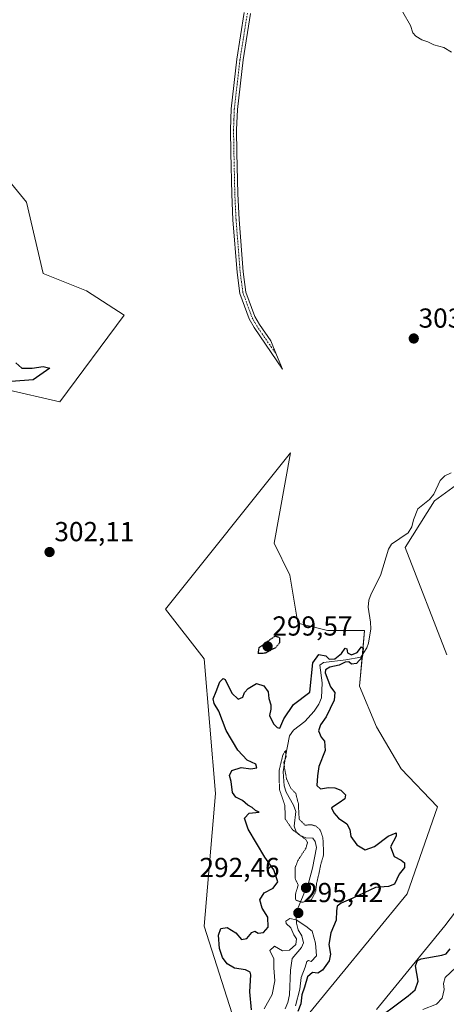
# Model space of a CAD drawing. Units: metres. Extents: x 622021 to 625499, y 4676288 to 4678662.
# Drawn here: x 623619 to 623774, y 4676933 to 4677291 of the extents above; entities that cross this region are included whole.
import ezdxf
from ezdxf.enums import TextEntityAlignment as Align

# ---------------------------------------------------------------- set-up
doc = ezdxf.new("R2010")
doc.units = ezdxf.units.M
doc.header["$MEASUREMENT"] = 0
doc.linetypes.add('TRAZO_Y_PUNTO', pattern=[1, 0.5, -0.25, 0, -0.25])
doc.linetypes.add('TRAZOS2', pattern=[0.375, 0.25, -0.125])
for name, color, linetype, lineweight in [('Camino', 19, 'Continuous', 0), ('Camino Cxs', 19, 'Continuous', 0), ('Camino eje', 39, 'TRAZO_Y_PUNTO', 13), ('Carátula', 7, 'Continuous', 5), ('Corriente natural lineal', 142, 'Continuous', 13), ('Cultivos herbáceos CxS', 92, 'Continuous', 0), ('Curva de nivel maestra', 36, 'Continuous', 30), ('Curva de nivel maestra depresión', 36, 'TRAZOS2', 30), ('Curva de nivel normal', 36, 'Continuous', 0), ('Curva de nivel normal depresión', 36, 'TRAZOS2', 0), ('Matorral', 135, 'Continuous', 0), ('Matorral CxS', 135, 'Continuous', 0), ('Pastizal CxS', 92, 'Continuous', 0), ('Punto de cota en terreno', 7, 'Continuous', 0), ('Rótulo de punto de cota en terreno', 19, 'Continuous', 0), ('Suelo desnudo', 252, 'Continuous', 0), ('Suelo desnudo CxS', 43, 'Continuous', 0)]:
    doc.layers.add(name, color=color, linetype=linetype, lineweight=lineweight)
doc.styles.add('Arial', font='txt', dxfattribs={"height": 0.2})

# ---------------------------------------------------------------- blocks, each defined once
blk = doc.blocks.new('*U152')
at = {"layer": 'Suelo desnudo CxS', "color": 43, "linetype": 'Continuous', "lineweight": 0}
blk.add_polyline3d([(623608.41, 4677240.34, 302.59), (623621.09, 4677224.87, 302.54), (623627.2, 4677198.92, 303.08), (623642.95, 4677192.6, 302.9), (623656.71, 4677183.66, 303.24), (623633.3, 4677152.12, 302.1), (623613.25, 4677156.69, 301.15)], dxfattribs=at)
blk = doc.blocks.new('*U174')
at = {"layer": 'Curva de nivel normal', "color": 36, "linetype": 'Continuous', "lineweight": 0}
blk.add_polyline3d([(623776.08, 4677279.56, 305), (623773.2, 4677281.26, 305), (623769.54, 4677282.23, 305), (623767.34, 4677283.38, 305), (623765.26, 4677284.06, 305), (623762.97, 4677285.4, 305), (623761.98, 4677286.57, 305), (623761.05, 4677289.23, 305), (623758.24, 4677294.18, 305)], dxfattribs=at)
blk = doc.blocks.new('*U176')
at = {"layer": 'Curva de nivel normal', "color": 36, "linetype": 'Continuous', "lineweight": 0}
for points in [[(623707.74, 4676930.89, 295), (623710.66, 4676936.2, 295), (623711.66, 4676941.1, 295), (623711.29, 4676945.91, 295), (623711.28, 4676949.09, 295), (623709.86, 4676952.18, 295), (623711.52, 4676953.7, 295), (623714.42, 4676952.11, 295), (623717, 4676952.25, 295), (623719.35, 4676954.36, 295), (623719.52, 4676956.44, 295), (623718.53, 4676957.86, 295), (623717.5, 4676960.44, 295), (623715.8, 4676961.96, 295), (623715.68, 4676962.89, 295), (623717.13, 4676963.86, 295), (623719.39, 4676963.41, 295), (623722.99, 4676961.02, 295), (623725.29, 4676959.19, 295), (623726.48, 4676954.87, 295), (623726.75, 4676951.86, 295), (623726.84, 4676950.18, 295), (623724.89, 4676948.23, 295), (623723.88, 4676948.58, 295), (623723.29, 4676948.15, 295), (623722.7, 4676946.07, 295), (623721.26, 4676942.4, 295), (623720.76, 4676938.07, 295), (623719.12, 4676932.07, 295)], [(623765.55, 4676930.73, 295), (623770.6, 4676932.66, 295), (623772.6, 4676934.82, 295), (623773.41, 4676938, 295), (623773.09, 4676940.12, 295), (623773.68, 4676942.37, 295), (623777.65, 4676946.03, 295)]]:
    blk.add_polyline3d(points, dxfattribs=at)
blk = doc.blocks.new('*U184')
at = {"layer": 'Curva de nivel maestra', "color": 36, "linetype": 'Continuous', "lineweight": 30}
for points in [[(623617.28, 4677166.3, 300), (623619.4, 4677164.41, 300), (623623.24, 4677164.35, 300), (623627.22, 4677165.05, 300), (623629.62, 4677164.36, 300), (623623.55, 4677160.14, 300), (623615.59, 4677159.49, 300)], [(623703.12, 4676930.5, 300), (623702.56, 4676937.15, 300), (623702.88, 4676943.3, 300), (623702.59, 4676944.34, 300), (623700.92, 4676945.12, 300), (623696.92, 4676945.72, 300), (623694.3, 4676947.3, 300), (623692.58, 4676949.57, 300), (623691.46, 4676952.88, 300), (623691.07, 4676957.73, 300), (623691.94, 4676960.18, 300), (623694.32, 4676960.6, 300), (623697.43, 4676958.64, 300), (623699.46, 4676956.24, 300), (623701.4, 4676956.58, 300), (623703.23, 4676958.76, 300), (623704.38, 4676959.19, 300), (623705.54, 4676958.51, 300), (623707.51, 4676958.72, 300), (623709.16, 4676960.73, 300), (623709.06, 4676964.28, 300), (623707, 4676967.63, 300), (623706.14, 4676970.63, 300), (623707.78, 4676973.17, 300), (623711.08, 4676974.85, 300), (623712.76, 4676977.15, 300), (623711.25, 4676981.57, 300), (623708, 4676986.15, 300), (623701.88, 4676996.34, 300), (623700.61, 4677000.44, 300), (623702.25, 4677002.28, 300), (623705.9, 4677002.61, 300), (623704.59, 4677003.22, 300), (623703.37, 4677004.25, 300), (623701.84, 4677005.13, 300), (623699.91, 4677006.9, 300), (623697.41, 4677008.07, 300), (623696.24, 4677009.82, 300), (623695.71, 4677013.77, 300), (623695.16, 4677015.99, 300), (623695.99, 4677017.74, 300), (623699.34, 4677018.83, 300), (623702.88, 4677018.35, 300), (623705.12, 4677018.78, 300), (623704.69, 4677020.12, 300), (623701.56, 4677021.51, 300), (623698.11, 4677025.17, 300), (623693.87, 4677032.38, 300), (623691.26, 4677039.36, 300), (623689.54, 4677042.21, 300), (623689.12, 4677043.94, 300), (623690.26, 4677046.62, 300), (623691.58, 4677050.13, 300), (623692.82, 4677051.32, 300), (623693.56, 4677050.88, 300), (623696.01, 4677045.99, 300), (623698.24, 4677043.75, 300), (623699.92, 4677044.53, 300), (623700.56, 4677046.21, 300), (623701.86, 4677047.65, 300), (623704.96, 4677049.43, 300), (623707.68, 4677048.66, 300), (623709.16, 4677046.47, 300), (623709.4, 4677044.05, 300), (623710.22, 4677041.69, 300), (623710.23, 4677040.17, 300), (623709.69, 4677037.83, 300), (623711.12, 4677034.77, 300), (623712.52, 4677033.47, 300), (623713.48, 4677033.16, 300), (623714.89, 4677036.64, 300), (623718.44, 4677041.89, 300), (623724.36, 4677046.38, 300), (623725.43, 4677057.05, 300), (623727.73, 4677060.09, 300), (623730.22, 4677059.53, 300), (623731.44, 4677058.36, 300), (623733.5, 4677058.44, 300), (623735.97, 4677060.39, 300), (623737.3, 4677062.33, 300), (623737.83, 4677062.12, 300), (623738.09, 4677060.6, 300), (623739.52, 4677059.94, 300), (623741.63, 4677060.78, 300), (623743.22, 4677062.84, 300), (623743.85, 4677062.34, 300), (623743.49, 4677059.12, 300), (623741.46, 4677056.72, 300), (623739.54, 4677056.5, 300), (623738.55, 4677057.39, 300), (623737.28, 4677057.29, 300), (623735.07, 4677056.14, 300), (623731.67, 4677055.41, 300), (623730.1, 4677054.46, 300), (623729.95, 4677053.38, 300), (623731.94, 4677048.27, 300), (623733.46, 4677046.19, 300), (623733.28, 4677043.38, 300), (623730.39, 4677037.38, 300), (623728.26, 4677034.38, 300), (623727.55, 4677032.24, 300), (623728.54, 4677029.89, 300), (623729.78, 4677028.43, 300), (623729.98, 4677025.03, 300), (623727.66, 4677019.26, 300), (623727.14, 4677015.87, 300), (623726.97, 4677012.3, 300), (623728.24, 4677011.13, 300), (623731.14, 4677011.57, 300), (623733.47, 4677011.43, 300), (623735.74, 4677010.59, 300), (623737.45, 4677008.96, 300), (623737.14, 4677007.51, 300), (623735.03, 4677005.94, 300), (623732.25, 4677004.18, 300), (623733.17, 4677002.35, 300), (623734.8, 4677000.39, 300), (623737.86, 4676998.39, 300), (623738.97, 4676996.3, 300), (623739.33, 4676993.7, 300), (623741.53, 4676990.63, 300), (623744.61, 4676988.88, 300), (623747.98, 4676990.06, 300), (623752.98, 4676993.81, 300), (623755.89, 4676995.05, 300), (623755.82, 4676993.8, 300), (623753.81, 4676989.97, 300), (623755.08, 4676986.41, 300), (623757.65, 4676985.07, 300), (623758.86, 4676984.18, 300), (623758.94, 4676982.48, 300), (623756.92, 4676979.94, 300), (623755.27, 4676976.32, 300), (623753.06, 4676975.45, 300), (623748.3, 4676975.13, 300), (623740.03, 4676971.22, 300), (623735.78, 4676969.44, 300), (623734.38, 4676968.32, 300), (623734.06, 4676966.58, 300), (623733.98, 4676963.27, 300), (623732.04, 4676958.6, 300), (623731.34, 4676954.4, 300), (623731.97, 4676950.82, 300), (623731.43, 4676948.42, 300), (623729, 4676945.02, 300), (623727.28, 4676943.9, 300), (623725.4, 4676944.18, 300), (623723.58, 4676942.62, 300), (623722.41, 4676938.86, 300), (623721.44, 4676936.07, 300), (623721.07, 4676932.73, 300), (623720, 4676929.98, 300)], [(623746.21, 4676925.21, 300), (623760.23, 4676935.64, 300), (623762.73, 4676937.85, 300), (623763.82, 4676941.06, 300), (623762.92, 4676946.58, 300), (623763.58, 4676948.58, 300), (623765.02, 4676949.12, 300), (623772.52, 4676950.46, 300), (623774.07, 4676950.97, 300), (623775.6, 4676952.77, 300)]]:
    blk.add_polyline3d(points, dxfattribs=at)
blk = doc.blocks.new('5PATER')
at = {"layer": 'Carátula', "linetype": 'Continuous', "lineweight": 5}
h = blk.add_hatch(color=250, dxfattribs=at)
edge = h.paths.add_edge_path()
edge.add_ellipse((0, 0.01), major_axis=(-1.33, -1.34), ratio=0.999422, start_angle=0, end_angle=360)

msp = doc.modelspace()

# ---------------------------------------------------------------- linework, layer by layer
at = {"layer": 'Camino', "color": 19, "linetype": 'Continuous', "lineweight": 0}
for points in [[(623712.3, 4677169.21, 303.72), (623714.47, 4677164.06, 303.8), (623704.11, 4677179.17, 303.63), (623702.34, 4677182.33, 303.62), (623698.92, 4677191.61, 303.59), (623697.89, 4677199.27, 303.55), (623696.37, 4677218.49, 303.73), (623695.93, 4677227.81, 303.75), (623695.6, 4677242.82, 303.88), (623695.46, 4677251.31, 303.91), (623695.74, 4677258.87, 303.95), (623697.82, 4677277.03, 304.18), (623700.52, 4677293.97, 304.46)], [(623702.75, 4677293.66, 304.47), (623700.06, 4677276.72, 304.24), (623697.99, 4677258.7, 304.06), (623697.71, 4677251.29, 303.99), (623697.85, 4677242.86, 303.96), (623698.18, 4677227.88, 303.85), (623698.62, 4677218.63, 303.77), (623700.12, 4677199.51, 303.63), (623701.12, 4677192.15, 303.63), (623704.39, 4677183.27, 303.65), (623706.02, 4677180.36, 303.66), (623710.13, 4677174.36, 303.73), (623712.3, 4677169.21, 303.72)]]:
    msp.add_polyline3d(points, dxfattribs=at)
at = {"layer": 'Camino Cxs', "color": 19, "linetype": 'Continuous', "lineweight": 0}
msp.add_polyline3d([(623702.75, 4677293.66, 304.47), (623700.06, 4677276.72, 304.24), (623697.99, 4677258.7, 304.06), (623697.71, 4677251.29, 303.99), (623697.85, 4677242.86, 303.96), (623698.18, 4677227.88, 303.85), (623698.62, 4677218.63, 303.77), (623700.12, 4677199.51, 303.63), (623701.12, 4677192.15, 303.63), (623704.39, 4677183.27, 303.65), (623706.02, 4677180.36, 303.66), (623710.13, 4677174.36, 303.73), (623712.3, 4677169.21, 303.72), (623712.3, 4677169.21, 303.72), (623714.47, 4677164.06, 303.8), (623704.11, 4677179.17, 303.63), (623702.34, 4677182.33, 303.62), (623698.92, 4677191.61, 303.59), (623697.89, 4677199.27, 303.55), (623696.37, 4677218.49, 303.73), (623695.93, 4677227.81, 303.75), (623695.6, 4677242.82, 303.88), (623695.46, 4677251.31, 303.91), (623695.74, 4677258.87, 303.95), (623697.82, 4677277.03, 304.18), (623700.52, 4677293.97, 304.46)], dxfattribs=at)
at = {"layer": 'Camino eje', "color": 39, "linetype": 'TRAZO_Y_PUNTO', "lineweight": 13}
msp.add_polyline3d([(623701.64, 4677293.82, 304.45), (623700.29, 4677285.35, 304.36), (623698.94, 4677276.88, 304.21), (623697.91, 4677267.87, 304.1), (623696.87, 4677258.79, 303.99), (623696.73, 4677255.01, 303.95), (623696.59, 4677251.3, 303.94), (623696.73, 4677242.84, 303.92), (623697.06, 4677227.85, 303.81), (623697.5, 4677218.56, 303.75), (623698.25, 4677209, 303.7), (623699.01, 4677199.39, 303.59), (623699.51, 4677195.71, 303.6), (623700.02, 4677191.88, 303.6), (623703.37, 4677182.8, 303.64), (623705.07, 4677179.77, 303.64), (623707.12, 4677176.77, 303.67), (623712.3, 4677169.21, 303.72)], dxfattribs=at)
at = {"layer": 'Corriente natural lineal', "color": 142, "linetype": 'Continuous', "lineweight": 13}
msp.add_polyline3d([(623775.88, 4677126.23, 303.18), (623773.59, 4677125.19, 303.06), (623771.86, 4677123.47, 302.8), (623769.64, 4677118.52, 303.13), (623768.06, 4677116.57, 303.14), (623763.81, 4677113.12, 302.82), (623762.13, 4677109.07, 302.6), (623761.54, 4677106.55, 302.58), (623760.28, 4677104.38, 302.63), (623754.19, 4677100.29, 302.69), (623753.07, 4677098.42, 302.67), (623750.15, 4677088.86, 302.51), (623746.74, 4677082.19, 301.66), (623745.94, 4677079.82, 301.63), (623745.64, 4677077.34, 301.52), (623746.53, 4677071.88, 300.85), (623746.65, 4677069.36, 300.62), (623745.77, 4677064.2, 300.64), (623745.15, 4677062.42, 300.84), (623742.98, 4677059.05, 300.37), (623737.47, 4677058.06, 299.64), (623729.4, 4677057.18, 299.49), (623728.05, 4677056.13, 299.18), (623728.85, 4677049.78, 298.64), (623728.63, 4677044.24, 297.88), (623727.64, 4677041.96, 297.42), (623725.95, 4677039.36, 296.93), (623722.56, 4677035.68, 296.48), (623718.46, 4677032.47, 296.13), (623717.03, 4677030.44, 295.84), (623715.52, 4677022.91, 295.13), (623714.72, 4677017.35, 295.35), (623715.04, 4677012.21, 295.08), (623715.81, 4677009.84, 294.64), (623718.46, 4677005.2, 294.84), (623719.26, 4677002.83, 295.11), (623718.74, 4676997.53, 294.64), (623719.39, 4676995.46, 294.97), (623720.72, 4676994.18, 294.69), (623722.88, 4676993.29, 294.19), (623725.5, 4676993.11, 293.89), (623726.36, 4676991.88, 293.39), (623726.79, 4676989.67, 292.87), (623725.37, 4676982.2, 293.71), (623724, 4676977.2, 293.45), (623719.94, 4676967.2, 295.29), (623719.45, 4676964.76, 295.1), (623719.57, 4676962.13, 294.71), (623720.14, 4676959.7, 293.96), (623721.49, 4676957.48, 292.45), (623722.07, 4676954.95, 291.69), (623721.4, 4676953.33, 290.87), (623717.94, 4676949.27, 292.26), (623717.32, 4676944.96, 291.15), (623716.95, 4676936.01, 291.35), (623716.36, 4676933.27, 291.27), (623715.35, 4676930.97, 291.51)], dxfattribs=at)
at = {"layer": 'Cultivos herbáceos CxS', "color": 92, "linetype": 'Continuous', "lineweight": 0}
for points in [[(623613.25, 4677156.69, 301.15), (623633.3, 4677152.12, 302.1), (623656.71, 4677183.66, 303.24), (623642.95, 4677192.6, 302.9), (623627.2, 4677198.92, 303.08), (623621.09, 4677224.87, 302.54), (623608.41, 4677240.34, 302.59)], [(623608.41, 4677240.34, 302.59), (623621.09, 4677224.87, 302.54), (623627.2, 4677198.92, 303.08), (623642.95, 4677192.6, 302.9), (623656.7, 4677183.66, 303.24), (623633.3, 4677152.12, 302.1), (623613.25, 4677156.69, 301.15)], [(623696.9, 4676926.47, 301.91), (623685.84, 4676961.04, 301.76), (623689.99, 4677009.43, 301.82), (623685.84, 4677058.52, 302.31), (623671.83, 4677076.63, 302.15), (623717.38, 4677133.56, 303.45), (623711.39, 4677100.6, 302.77), (623717.14, 4677088.93, 301.57), (623720.01, 4677071.51, 301.6), (623730.85, 4677068.8, 302.69), (623744.35, 4677068.84, 300.52), (623743.57, 4677059.96, 300.65), (623742.55, 4677048.46, 302.65), (623748.75, 4677033.63, 301.83), (623757.74, 4677018.42, 302.46), (623770.88, 4677004.59, 302.18), (623759.81, 4676972.79, 301.49), (623721.58, 4676926.2, 301.64)], [(623721.58, 4676926.2, 301.64), (623759.82, 4676972.79, 301.49), (623770.88, 4677004.59, 302.18), (623757.74, 4677018.42, 302.46), (623748.75, 4677033.63, 301.83), (623742.55, 4677048.46, 302.65), (623744.35, 4677068.84, 300.52), (623730.85, 4677068.8, 302.69), (623720.02, 4677071.51, 301.6), (623717.14, 4677088.93, 301.57), (623711.39, 4677100.6, 302.77), (623717.38, 4677133.56, 303.45), (623671.83, 4677076.63, 302.15), (623685.84, 4677058.52, 302.31), (623689.99, 4677009.43, 301.82), (623685.84, 4676961.04, 301.76), (623696.9, 4676926.47, 301.91)], [(623792.52, 4677132.52, 303.74), (623769.81, 4677116, 303.15), (623759.12, 4677099.1, 302.96), (623774.33, 4677059.9, 302.67)], [(623774.33, 4677059.9, 302.67), (623759.12, 4677099.1, 302.96), (623769.81, 4677116, 303.15), (623792.52, 4677132.52, 303.74)], [(623748.75, 4676930.62, 300.77), (623773.56, 4676961.12, 301.78), (623785.3, 4676976.47, 301.21), (623788.91, 4676987.31, 301.83)], [(623785.3, 4676976.47, 301.21), (623773.56, 4676961.12, 301.78), (623748.75, 4676930.62, 300.77)]]:
    msp.add_polyline3d(points, dxfattribs=at)
at = {"layer": 'Curva de nivel maestra depresión', "color": 36, "linetype": 'TRAZOS2', "lineweight": 30}
msp.add_polyline3d([(623705.49, 4677060.48, 300), (623708.27, 4677060.65, 300), (623712.01, 4677062.65, 300), (623713.5, 4677064.38, 300), (623713.4, 4677066.14, 300), (623711.68, 4677066.7, 300), (623709, 4677064.84, 300), (623705.77, 4677062.42, 300), (623705.49, 4677060.48, 300)], dxfattribs=at)
at = {"layer": 'Curva de nivel normal depresión', "color": 36, "linetype": 'TRAZOS2', "lineweight": 0}
msp.add_polyline3d([(623721.63, 4676969.74, 295), (623724.95, 4676970.7, 295), (623726.49, 4676973.58, 295), (623726.88, 4676976.71, 295), (623727.79, 4676980.57, 295), (623728.31, 4676983.23, 295), (623729.43, 4676987.16, 295), (623729.16, 4676993.39, 295), (623728.06, 4676996.26, 295), (623726.66, 4676997.48, 295), (623725.13, 4676997.95, 295), (623722.62, 4676997.9, 295), (623720.52, 4677000, 295), (623720.21, 4677005.74, 295), (623719.24, 4677009.46, 295), (623717.45, 4677011.32, 295), (623715.94, 4677014.67, 295), (623715.23, 4677018.31, 295), (623714.93, 4677020.79, 295), (623715.76, 4677022.74, 295), (623715.48, 4677025.09, 295), (623714.58, 4677023.45, 295), (623713.2, 4677017.73, 295), (623713.32, 4677010.75, 295), (623715.28, 4677005.05, 295), (623715.45, 4677000.1, 295), (623718.04, 4676996.22, 295), (623722.95, 4676992.6, 295), (623723.56, 4676991.57, 295), (623722.88, 4676989.32, 295), (623720.02, 4676984.96, 295), (623719.04, 4676982.39, 295), (623719.1, 4676980.39, 295), (623719.03, 4676978.39, 295), (623720.16, 4676976.06, 295), (623719.17, 4676972.72, 295), (623719.24, 4676970.56, 295), (623721.63, 4676969.74, 295)], dxfattribs=at)
at = {"layer": 'Matorral', "color": 135, "linetype": 'Continuous', "lineweight": 0}
msp.add_polyline3d([(623774.33, 4677059.9, 302.67), (623759.12, 4677099.1, 302.96), (623769.81, 4677116, 303.15), (623792.52, 4677132.52, 303.74)], dxfattribs=at)
at = {"layer": 'Matorral CxS', "color": 135, "linetype": 'Continuous', "lineweight": 0}
msp.add_polyline3d([(623774.33, 4677059.9, 302.67), (623759.12, 4677099.1, 302.96), (623769.81, 4677116, 303.15), (623792.52, 4677132.52, 303.74)], dxfattribs=at)
at = {"layer": 'Pastizal CxS', "color": 92, "linetype": 'Continuous', "lineweight": 0}
for points in [[(623748.75, 4676930.62, 300.77), (623773.56, 4676961.12, 301.78), (623785.3, 4676976.47, 301.21), (623788.91, 4676987.31, 301.83), (623833.35, 4677015.91, 293.15), (623877, 4677057.11, 291.57), (623946.7, 4677108.22, 290.28), (623985.39, 4677169.99, 293.05), (624019.57, 4677239.57, 302.66), (624039.47, 4677261.54, 301.75), (624049.36, 4677275.7, 300.43)], [(623696.9, 4676926.47, 301.91), (623685.84, 4676961.04, 301.76), (623689.99, 4677009.43, 301.82), (623685.84, 4677058.52, 302.31), (623671.83, 4677076.63, 302.15), (623717.38, 4677133.56, 303.45), (623711.39, 4677100.6, 302.77), (623717.14, 4677088.93, 301.57), (623720.01, 4677071.51, 301.6), (623730.85, 4677068.8, 302.69), (623744.35, 4677068.84, 300.52), (623743.57, 4677059.96, 300.65), (623742.55, 4677048.46, 302.65), (623748.75, 4677033.63, 301.83), (623757.74, 4677018.42, 302.46), (623770.88, 4677004.59, 302.18), (623759.81, 4676972.79, 301.49), (623721.58, 4676926.2, 301.64)], [(623696.9, 4676926.47, 301.91), (623685.84, 4676961.04, 301.76), (623689.99, 4677009.43, 301.82), (623685.84, 4677058.52, 302.31), (623671.83, 4677076.63, 302.15), (623717.38, 4677133.56, 303.45), (623711.39, 4677100.6, 302.77), (623717.14, 4677088.93, 301.57), (623720.02, 4677071.51, 301.6), (623730.85, 4677068.8, 302.69), (623744.35, 4677068.84, 300.52), (623742.55, 4677048.46, 302.65), (623748.75, 4677033.63, 301.83), (623757.74, 4677018.42, 302.46), (623770.88, 4677004.59, 302.18), (623759.82, 4676972.79, 301.49), (623721.58, 4676926.2, 301.64)], [(623748.75, 4676930.62, 300.77), (623773.56, 4676961.12, 301.78), (623785.3, 4676976.47, 301.21), (623788.91, 4676987.31, 301.83)]]:
    msp.add_polyline3d(points, dxfattribs=at)
at = {"layer": 'Suelo desnudo', "color": 252, "linetype": 'Continuous', "lineweight": 0}
msp.add_polyline3d([(623608.41, 4677240.34, 302.59), (623621.09, 4677224.87, 302.54), (623627.2, 4677198.92, 303.08), (623642.95, 4677192.6, 302.9), (623656.7, 4677183.66, 303.24), (623633.3, 4677152.12, 302.1), (623613.25, 4677156.69, 301.15)], dxfattribs=at)

# ---------------------------------------------------------------- block references
at = {"layer": 'Curva de nivel maestra', "color": 36, "linetype": 'Continuous', "lineweight": 30}
msp.add_blockref('*U184', (0, 0), dxfattribs=at)
at = {"layer": 'Curva de nivel normal', "color": 36, "linetype": 'Continuous', "lineweight": 0}
for name in ['*U174', '*U176']:
    msp.add_blockref(name, (0, 0), dxfattribs=at)
at = {"layer": 'Punto de cota en terreno', "linetype": 'Continuous', "lineweight": 0}
for p in [(623762.27, 4677175.21, 303.81), (623629.54, 4677097.39, 302.11), (623709, 4677063, 299.57), (623723, 4676975, 292.46), (623720.2, 4676965.85, 295.42)]:
    msp.add_blockref('5PATER', p, dxfattribs=at)
at = {"layer": 'Suelo desnudo CxS', "color": 43, "linetype": 'Continuous', "lineweight": 0}
msp.add_blockref('*U152', (0, 0), dxfattribs=at)

# ---------------------------------------------------------------- texts
at = {"layer": 'Rótulo de punto de cota en terreno', "color": 19, "linetype": 'Continuous', "lineweight": 0, "style": 'Arial'}
for s, p in [('303,81', (623764.03, 4677176.97)), ('302,11', (623631.3, 4677099.15)), ('299,57', (623710.76, 4677064.76)), ('292,46', (623684.2, 4676976.76)), ('295,42', (623721.96, 4676967.61))]:
    msp.add_text(s, height=7, dxfattribs=at).set_placement(p, align=Align.BOTTOM_LEFT)

doc.saveas('drawing.dxf')
